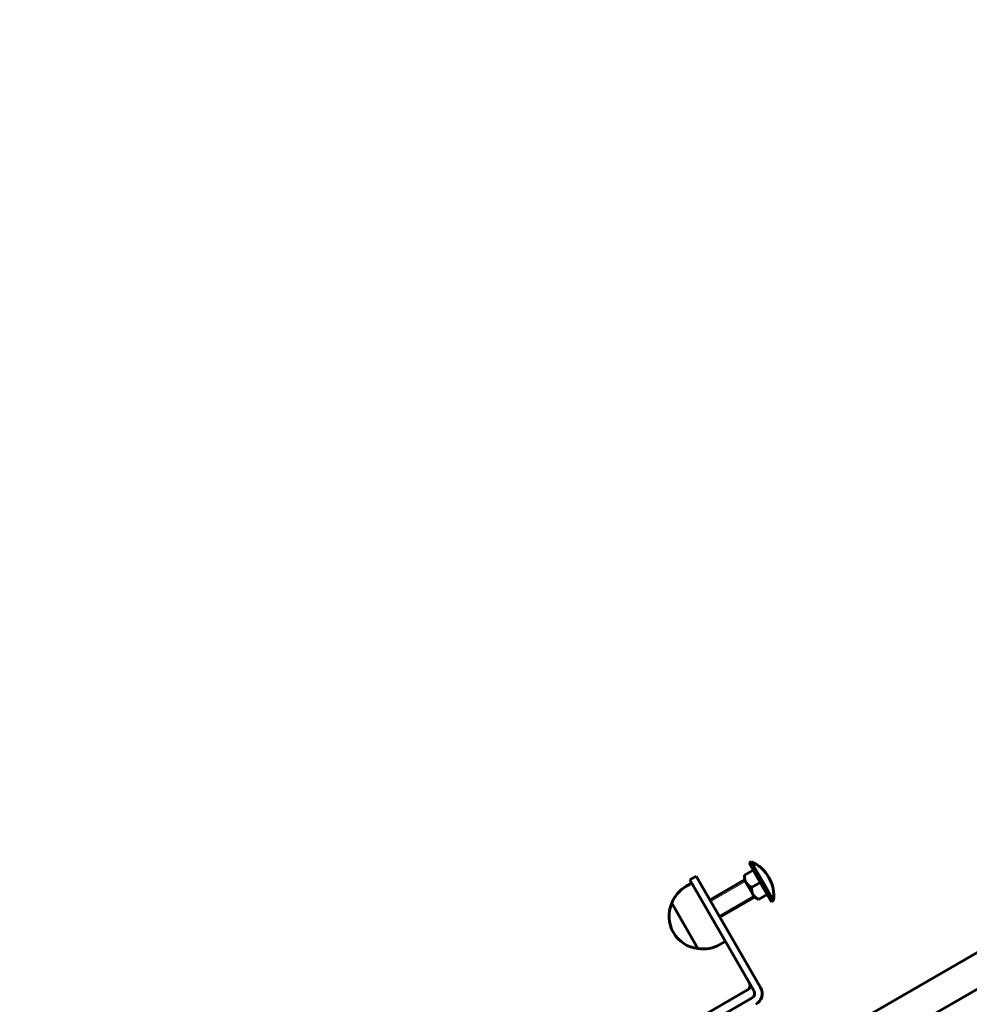
# Model space of a CAD drawing. Units: millimetres. Extents: x -12170 to 7468, y -7668 to 7955.
# Drawn here: x -4999 to -4618, y 1029 to 1424 of the extents above; entities that cross this region are included whole.
import ezdxf

# ---------------------------------------------------------------- set-up
doc = ezdxf.new("R2010")
doc.units = ezdxf.units.MM
doc.linetypes.add('K5LT_BASIC', pattern=[0])
doc.linetypes.add('K5LT_THIN', pattern=[0])

msp = doc.modelspace()

# ---------------------------------------------------------------- linework, layer by layer
at = {"color": 143, "linetype": 'K5LT_BASIC', "lineweight": 60, "true_color": 0x33acca}
for p, q in [((-3940.09, 1424.12), (-4999.06, 812.73)), ((-4443.72, 1148.05), (-4715.65, 991.05)), ((-4705.19, 1085.93), (-4706.06, 1085.43)), ((-4706.06, 1085.43), (-4701.56, 1077.64)), ((-4705.19, 1085.93), (-4700.69, 1078.14)), ((-4727.24, 1080.13), (-4729.84, 1078.63)), ((-4718.83, 1065.56), (-4727.24, 1080.13)), ((-4707.89, 1080.52), (-4704.39, 1082.54)), ((-4707.89, 1080.52), (-4707.89, 1078.6)), ((-4731.26, 1076.08), (-4729.09, 1077.33)), ((-4729.84, 1078.63), (-4721.43, 1064.06)), ((-4721.74, 1070.6), (-4707.89, 1078.6)), ((-4703.89, 1071.67), (-4707.89, 1078.6)), ((-4703.89, 1071.67), (-4707.89, 1078.6)), ((-4705.06, 1075.62), (-4701.56, 1077.64)), ((-4701.56, 1077.64), (-4697.06, 1069.84)), ((-4700.69, 1078.14), (-4696.19, 1070.34)), ((-4717.74, 1063.67), (-4703.89, 1071.67)), ((-4702.23, 1070.72), (-4703.89, 1071.67)), ((-4702.23, 1070.72), (-4698.73, 1072.74)), ((-4736.17, 1067.62), (-4737.1, 1069.24)), ((-4696.19, 1070.34), (-4697.06, 1069.84)), ((-4726.6, 1051.05), (-4736.17, 1067.62)), ((-4721.43, 1064.06), (-4704.06, 1033.97)), ((-4718.83, 1065.56), (-4701.46, 1035.47)), ((-4717.76, 1052.7), (-4715.59, 1053.95)), ((-4728.79, 1021.62), (-4706.62, 1034.42)), ((-4704.8, 1031.25), (-4735.11, 1013.75))]:
    msp.add_line(p, q, dxfattribs=at)
at = {"color": 7, "linetype": 'K5LT_THIN', "lineweight": 18, "true_color": 0xffffff}
for p, q in [((-4721.4, 1070.02), (-4707.55, 1078.02)), ((-4718.08, 1064.26), (-4704.22, 1072.26))]:
    msp.add_line(p, q, dxfattribs=at)
at = {"color": 143, "linetype": 'K5LT_BASIC', "lineweight": 60, "true_color": 0x33acca}
for centre, radius, start, end in [((-4711.08, 1072.14), 15, 30, 66.8699), ((-4711.08, 1072.14), 15, 353.1301, 30), ((-4724.51, 1064.39), 13.5, 120, 158.9424), ((-4725.2, 1063.99), 13, 156.2405, 210), ((-4725.2, 1063.99), 13, 210, 263.7595), ((-4724.51, 1064.39), 13.5, 261.0576, 300)]:
    msp.add_arc(centre, radius, start, end, dxfattribs=at)
for centre, major_axis in [((-4707.62, 1036.14), (1.73, 1)), ((-4705.79, 1032.97), (1.73, 1)), ((-4705.79, 1032.97), (4.33, 2.5))]:
    msp.add_ellipse(centre, major_axis=major_axis, ratio=0.992546, start_param=4.712389, end_param=6.283185, dxfattribs=at)
for points in [[(-4705.06, 1075.62), (-4705.21, 1075.7), (-4705.47, 1075.86), (-4705.81, 1076.09), (-4706.09, 1076.28), (-4706.38, 1076.52), (-4706.68, 1076.78), (-4706.92, 1077.05), (-4707.09, 1077.26), (-4707.21, 1077.44), (-4707.33, 1077.63), (-4707.44, 1077.84), (-4707.54, 1078.08), (-4707.63, 1078.35), (-4707.73, 1078.7), (-4707.8, 1079.11), (-4707.86, 1079.62), (-4707.88, 1080.08), (-4707.89, 1080.38), (-4707.89, 1080.52)], [(-4702.23, 1070.72), (-4702.38, 1070.8), (-4702.64, 1070.96), (-4702.98, 1071.19), (-4703.26, 1071.38), (-4703.56, 1071.62), (-4703.85, 1071.88), (-4704.09, 1072.15), (-4704.26, 1072.36), (-4704.39, 1072.54), (-4704.5, 1072.73), (-4704.61, 1072.94), (-4704.71, 1073.18), (-4704.8, 1073.45), (-4704.9, 1073.8), (-4704.98, 1074.22), (-4705.03, 1074.72), (-4705.05, 1075.18), (-4705.06, 1075.48), (-4705.06, 1075.62)]]:
    msp.add_open_spline(points, degree=3, knots=[0, 0, 0, 0, 1.672393, 2.929197, 3.97541, 4.982498, 6.687949, 7.882771, 8.671034, 9.43783, 10.168749, 10.872361, 11.889474, 12.871129, 13.736957, 15.550525, 17.065329, 18.704787, 20, 20, 20, 20], dxfattribs=at)

doc.saveas('drawing.dxf')
